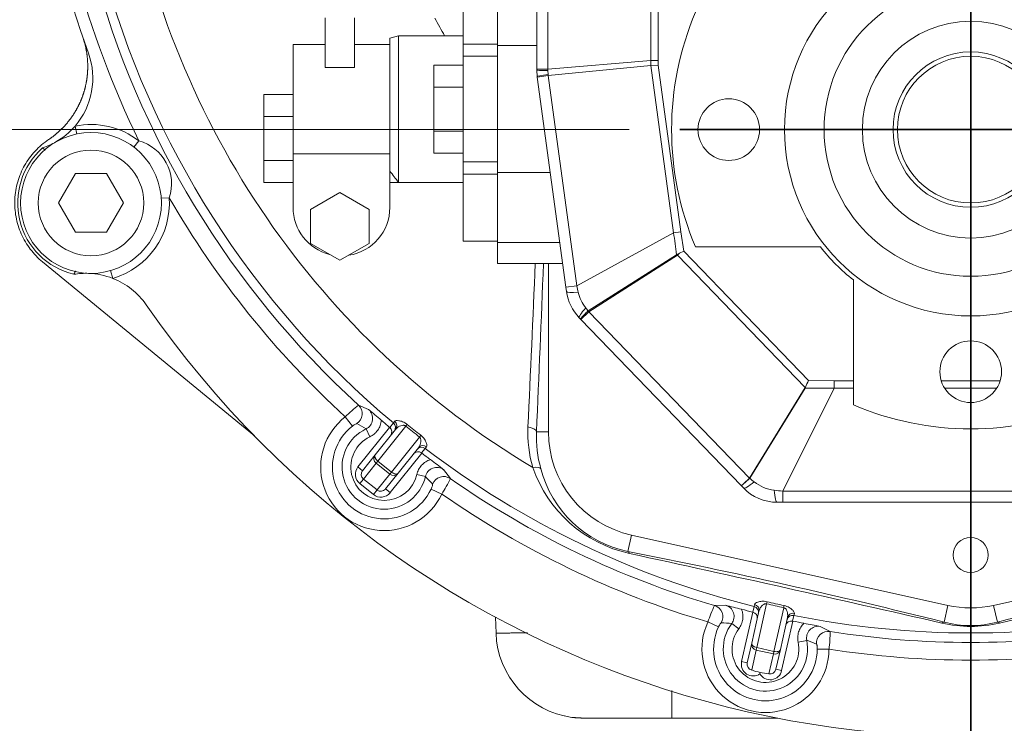
# Model space of a CAD drawing. Units: millimetres. Extents: x 0 to 408, y 0 to 202.
# Drawn here: x 48 to 73, y 112 to 130 of the extents above; entities that cross this region are included whole.
import ezdxf
from ezdxf.enums import TextEntityAlignment as Align
from ezdxf.lldxf.tags import DXFTag

# ---------------------------------------------------------------- set-up
doc = ezdxf.new("R2010")
doc.units = ezdxf.units.MM
for name, color, linetype in [('13810056', 7, 'Continuous'), ('24863000_TMC40', 7, 'Continuous'), ('30L00-00571_000_', 7, 'Continuous'), ('53203357_DIN-912', 7, 'Continuous'), ('DIAMETROM12_DIN6', 7, 'Continuous'), ('DV1_Predeterminado', 7, 'Continuous'), ('Predeterminado', 7, 'Continuous')]:
    doc.layers.add(name, color=color, linetype=linetype)
doc.styles.add('SEACAD_Arial', font='arial.ttf')
tags = doc.linetypes.add('CENTER2', pattern=[28.575, 19.05, -3.175, 3.175, -3.175]).pattern_tags.tags
tags[10:11] = [DXFTag(74, 4), DXFTag(75, 0), DXFTag(340, '0'), DXFTag(46, 0.0), DXFTag(50, 0.0), DXFTag(44, 0.0), DXFTag(45, 0.0)]
tags[8:9] = [DXFTag(74, 4), DXFTag(75, 0), DXFTag(340, '0'), DXFTag(46, 0.0), DXFTag(50, 0.0), DXFTag(44, 0.0), DXFTag(45, 0.0)]
tags[6:7] = [DXFTag(74, 4), DXFTag(75, 0), DXFTag(340, '0'), DXFTag(46, 0.0), DXFTag(50, 0.0), DXFTag(44, 0.0), DXFTag(45, 0.0)]
tags[4:5] = [DXFTag(74, 4), DXFTag(75, 0), DXFTag(340, '0'), DXFTag(46, 0.0), DXFTag(50, 0.0), DXFTag(44, 0.0), DXFTag(45, 0.0)]
tags = doc.linetypes.add('HIDDEN2', pattern=[4.7625, 3.175, -1.5875]).pattern_tags.tags
tags[6:7] = [DXFTag(74, 4), DXFTag(75, 0), DXFTag(340, '0'), DXFTag(46, 0.0), DXFTag(50, 0.0), DXFTag(44, 0.0), DXFTag(45, 0.0)]
tags[4:5] = [DXFTag(74, 4), DXFTag(75, 0), DXFTag(340, '0'), DXFTag(46, 0.0), DXFTag(50, 0.0), DXFTag(44, 0.0), DXFTag(45, 0.0)]
doc.dimstyles.new('SOLE', dxfattribs={"dimtxt": 2.6, "dimasz": 2.08, "dimexe": 1.3, "dimexo": 1.3, "dimgap": 0.65, "dimtad": 1, "dimlfac": 6.666667, "dimdsep": 46, "dimtxsty": 'SEACAD_Arial', "dimblk1": '_SE_FILLED', "dimblk2": '_SE_FILLED', "dimsah": 1, "dimcen": 1.3, "dimadec": 0, "dimazin": 0, "dimtfac": 0.7, "dimtdec": 3, "dimtmove": 0, "dimatfit": 3, "dimfxl": 1, "dimarcsym": 0})

# ---------------------------------------------------------------- blocks, each defined once
blk = doc.blocks.new('SE1')
at = {"layer": '13810056', "color": 7, "linetype": 'Continuous', "lineweight": 18}
for p, q in [((49.193, 126.985), (49.151, 127.187)), ((50.658, 126.648), (50.784, 126.811)), ((51.354, 125.343), (51.56, 125.357)), ((50.058, 123.494), (50.116, 123.296)), ((56.399, 120.057), (56.659, 119.941)), ((56.061, 119.756), (56.245, 119.52)), ((57.292, 119.6), (57.326, 119.642)), ((56.387, 118.474), (57.197, 119.486)), ((56.592, 119.446), (56.689, 119.244)), ((57.608, 119.521), (56.892, 118.626)), ((57.199, 119.484), (57.292, 119.6)), ((60.954, 119.373), (61.258, 119.373)), ((57.244, 118.344), (57.96, 119.24)), ((58.106, 118.948), (58.014, 118.832)), ((58.14, 118.99), (58.106, 118.948)), ((56.892, 118.626), (56.85, 118.573)), ((56.892, 118.626), (57.244, 118.344)), ((58.017, 118.83), (57.207, 117.818)), ((56.504, 118.38), (56.387, 118.474)), ((56.85, 118.573), (56.525, 118.167)), ((57.202, 118.292), (56.85, 118.573)), ((58.578, 118.406), (58.749, 118.177)), ((56.525, 118.167), (56.432, 118.051)), ((56.525, 118.167), (56.877, 117.886)), ((56.877, 117.886), (57.202, 118.292)), ((57.244, 118.344), (57.202, 118.292)), ((58.11, 118.232), (57.892, 118.282)), ((56.784, 117.769), (56.432, 118.051)), ((56.877, 117.886), (56.784, 117.769)), ((57.09, 117.912), (57.207, 117.818)), ((58.529, 117.782), (58.258, 117.909)), ((65.505, 114.931), (65.786, 114.942)), ((66.485, 114.764), (66.517, 114.909)), ((66.517, 114.909), (66.529, 114.962)), ((66.837, 114.977), (66.586, 113.858)), ((67.025, 113.759), (67.276, 114.878)), ((71.378, 114.51), (71.473, 114.937)), ((72.739, 114.51), (72.644, 114.937)), ((66.198, 113.5), (66.482, 114.765)), ((67.535, 114.68), (67.503, 114.536)), ((67.547, 114.733), (67.535, 114.68)), ((65.337, 114.512), (65.607, 114.385)), ((65.947, 114.473), (66.126, 114.338)), ((67.506, 114.535), (67.222, 113.27)), ((68.21, 114.398), (68.46, 114.268)), ((66.571, 113.792), (66.586, 113.858)), ((66.586, 113.858), (67.025, 113.759)), ((67.865, 114.043), (67.645, 113.997)), ((66.571, 113.792), (66.457, 113.285)), ((67.01, 113.694), (66.571, 113.792)), ((66.896, 113.186), (67.01, 113.694)), ((67.01, 113.694), (67.025, 113.759)), ((68.433, 113.817), (68.134, 113.818)), ((66.198, 113.5), (66.344, 113.467)), ((67.222, 113.27), (67.076, 113.303))]:
    blk.add_line(p, q, dxfattribs=at)
at = {"layer": '13810056', "color": 7, "linetype": 'HIDDEN2', "lineweight": 18}
for p, q in [((61.258, 119.373), (61.258, 123.678)), ((56.826, 118.783), (57.349, 119.436)), ((57.197, 119.486), (57.199, 119.484)), ((57.934, 118.968), (57.412, 118.315)), ((56.504, 118.38), (56.826, 118.783)), ((58.014, 118.832), (58.017, 118.83)), ((57.412, 118.315), (57.09, 117.912)), ((63.292, 116.315), (63.384, 116.735)), ((71.473, 114.937), (63.384, 116.735)), ((80.744, 116.737), (72.644, 114.937)), ((63.292, 116.315), (63.292, 116.315)), ((66.457, 113.971), (66.64, 114.787)), ((66.482, 114.765), (66.485, 114.764)), ((67.372, 114.623), (67.189, 113.806)), ((67.503, 114.536), (67.506, 114.535)), ((66.344, 113.467), (66.457, 113.971)), ((67.189, 113.806), (67.076, 113.303)), ((66.666, 113.19), (66.673, 113.22))]:
    blk.add_line(p, q, dxfattribs=at)
blk.add_circle((72.058, 116.223), 0.45, dxfattribs=at)
for centre, radius, start, end in [((72.058, 137.223), 24, 188.1806, 199.9111), ((47.73, 128.411), 1.875, 319.262, 19.9111), ((47.73, 128.411), 1.875, 299.8336, 319.262), ((47.73, 128.411), 1.875, 288.3553, 299.8336), ((49.558, 125.223), 1.875, 131.3119, 256.5385), ((49.431, 121.55), 1.875, 88.0169, 99.4952), ((49.431, 121.55), 1.875, 68.5884, 88.0169), ((49.431, 121.55), 1.875, 34.7086, 68.5884), ((72.058, 137.223), 25.65, 214.7086, 294.7848), ((35.086, 94.083), 33.675, 49.4404, 50.1627), ((72.058, 137.223), 23.14, 229.3486, 230.0402), ((57.106, 119.369), 0.147, 322.2752, 51.0241), ((63.958, 119.373), 2.7, 180, 257.7242), ((57.922, 118.717), 0.147, 51.6563, 140.4052), ((72.058, 137.223), 23.14, 232.6402, 233.3318), ((38.086, 91.683), 33.675, 52.5176, 53.24), ((57.731, 82.282), 33.638, 75.4211, 76.1442), ((72.058, 137.223), 23.14, 255.3294, 256.0545), ((72.058, 117.573), 2.7, 257.471, 282.5288), ((66.452, 114.621), 0.147, 348.2896, 77.0385), ((67.471, 114.392), 0.147, 77.6707, 166.4196), ((72.058, 137.223), 23.14, 258.6546, 259.3798), ((61.541, 81.427), 33.638, 78.565, 79.288), ((67.131, 115.138), 1.972, 250.0028, 256.5602), ((67.078, 115.15), 1.972, 258.149, 264.7064)]:
    blk.add_arc(centre, radius, start, end, dxfattribs=at)
at = {"layer": '13810056', "color": 7, "linetype": 'Continuous', "lineweight": 18}
for centre, radius, start, end in [((72.058, 137.223), 21.852, 189.8851, 239.1578), ((72.058, 137.223), 23.235, 194.9836, 227.6273), ((72.058, 137.223), 22.992, 194.9972, 230.0403), ((72.058, 137.223), 23.685, 194.9463, 206.0785), ((72.058, 137.223), 15.516, 207.9689, 209.86), ((49.558, 125.223), 2.006, 52.3268, 101.7213), ((50.481, 125.715), 1.137, 341.6407, 74.5043), ((49.558, 125.223), 2.006, 286.1292, 3.8182), ((72.058, 137.223), 23.685, 210.0665, 227.5152), ((-1335.189, 184.155), 1397.42, 357.348034, 357.519529), ((-973.106, 164.172), 1035.029, 357.519286, 357.75747), ((58.549, 117.308), 3.49, 128.0293, 135.4561), ((56.464, 119.716), 0.298, 295.4059, 49.0767), ((57.058, 118.473), 1.625, 127.8438, 334.8366), ((57.058, 118.473), 1.326, 127.8438, 334.8366), ((57.058, 118.473), 1.079, 115.6019, 347.0784), ((52.976, 113.489), 6.969, 58.7423, 60.9817), ((67.93, 132.063), 16.243, 230.5465, 232.1339), ((68.074, 132.243), 16.419, 230.5597, 232.1207), ((63.96, 119.349), 3.229, 177.3661, 195.957), ((63.886, 119.235), 2.935, 177.3049, 195.9689), ((57.058, 118.473), 0.855, 115.6019, 347.0784), ((72.058, 137.223), 22.992, 232.6401, 256.0547), ((58.401, 118.166), 0.298, 53.6037, 167.2745), ((64.059, 119.577), 3.392, 199.1925, 257.5633), ((63.875, 119.161), 2.905, 194.6259, 258.4272), ((53.092, 113.396), 6.969, 41.6987, 43.9381), ((55.539, 119.702), 3.554, 327.2907, 334.5847), ((72.058, 137.223), 23.235, 235.0531, 253.6178), ((72.058, 137.223), 23.685, 235.1652, 253.5131), ((30.86, -47.934), 167.42, 75.99474, 78.83027), ((-109.842, -680.502), 815.368, 77.162522, 77.737952), ((113.393, -48.556), 168.057, 101.16972, 103.99891), ((251.611, -670), 804.607, 102.256542, 102.840611), ((68.525, 113.475), 3.352, 154.2584, 161.9859), ((65.709, 114.653), 0.298, 322.8074, 75.0041), ((70.612, 130.775), 16.243, 256.5609, 258.1483), ((70.662, 131), 16.419, 256.5741, 258.1351), ((72.058, 137.223), 22.992, 258.6545, 281.3455), ((66.808, 113.823), 1.625, 154.9273, 359.7818), ((66.808, 113.823), 1.326, 154.9273, 359.7818), ((65.338, 107.404), 7.096, 85.0818, 87.2608), ((66.808, 113.823), 1.079, 142.96, 11.7492), ((66.808, 113.823), 0.855, 142.96, 11.7492), ((68.157, 114.104), 0.298, 79.7051, 191.9017), ((72.058, 117.53), 3.132, 256.3924, 283.6074), ((72.058, 117.009), 2.591, 254.7649, 285.2349), ((64.893, 114.254), 3.568, 352.9566, 0.2174), ((72.058, 137.223), 23.235, 261.0914, 278.9086), ((65.395, 107.391), 7.096, 67.4484, 69.6273), ((72.058, 137.223), 23.685, 261.1961, 278.8039)]:
    blk.add_arc(centre, radius, start, end, dxfattribs=at)
for centre, major_axis, ratio, start_param, end_param in [((56.197, 119.836), (0.122, 0.274), 0.994506, 4.125316, 5.959309), ((57.232, 119.53), (-0.117, 0.094), 0.97524, 3.141593, 4.690207), ((57.195, 119.485), (-0.117, 0.094), 0.999445, 3.141593, 4.689714), ((57.557, 119.457), (0.095, 0.116), 0.008995, 0.42223, 0.9949), ((60.655, 119.373), (0.3, -0.013), 0.439743, 0.097195, 1.321037), ((57.909, 119.176), (0.092, 0.118), 0.008995, -0.9949, -0.42223), ((58.015, 118.829), (0.117, -0.094), 0.999445, 1.593472, 3.141593), ((58.052, 118.874), (0.117, -0.094), 0.97524, 1.592978, 3.141593), ((56.943, 118.689), (0.117, -0.094), 0.992546, 3.141593, 4.712389), ((56.943, 118.689), (-0.117, 0.094), 0.544639, 0, 1.570796), ((56.621, 118.287), (0.189, 0.236), 0.992546, 1.570796, 3.141593), ((60.78, 118.335), (0.288, 0.083), 0.360152, 0.093562, 1.202266), ((57.295, 118.408), (0.117, -0.094), 0.992546, 4.712389, 6.283185), ((57.295, 118.408), (-0.117, 0.094), 0.544639, 1.570796, 3.141593), ((58.577, 117.931), (0.241, 0.179), 0.994506, 0.323877, 2.157869), ((56.972, 118.005), (-0.189, -0.236), 0.992546, 0, 1.570796), ((65.42, 114.643), (-0.012, 0.3), 0.99462, 4.141303, 5.955779), ((66.481, 114.763), (0.146, -0.033), 0.999445, 0, 1.548121), ((66.494, 114.82), (0.146, -0.033), 0.97524, 0, 1.548614), ((66.819, 114.897), (0.035, 0.146), 0.008995, 0.42223, 0.9949), ((67.258, 114.799), (0.031, 0.147), 0.008995, -0.9949, -0.42223), ((67.506, 114.533), (-0.146, 0.033), 0.999445, 4.735064, 6.283185), ((67.518, 114.59), (-0.146, 0.033), 0.97524, 4.734571, 6.283185), ((71.313, 114.218), (0.076, 0.29), 0.402048, 0.095332, 0.516924), ((72.804, 114.218), (-0.076, 0.29), 0.402046, 5.766264, 6.187853), ((68.414, 113.972), (0.139, 0.266), 0.99462, 0.327406, 2.141882), ((66.603, 113.938), (0.146, -0.033), 0.992546, 3.141593, 4.712389), ((66.603, 113.938), (-0.146, 0.033), 0.544639, 0, 1.570796), ((67.043, 113.839), (0.146, -0.033), 0.992546, 4.712389, 6.283185), ((67.043, 113.839), (-0.146, 0.033), 0.544639, 1.570796, 3.141593), ((66.491, 113.434), (0.066, 0.295), 0.992546, 1.570796, 3.989655), ((66.93, 113.336), (0.066, 0.295), 0.992546, 2.293531, 4.712389)]:
    blk.add_ellipse(centre, major_axis=major_axis, ratio=ratio, start_param=start_param, end_param=end_param, dxfattribs=at)
at = {"layer": '13810056', "color": 7, "linetype": 'HIDDEN2', "lineweight": 18}
for centre, major_axis, start_param, end_param in [((56.621, 118.287), (-0.096, -0.12), 4.712389, 6.283185), ((56.972, 118.005), (0.096, 0.12), 3.141593, 4.712389), ((66.491, 113.434), (-0.034, -0.15), 4.712389, 6.283185), ((66.93, 113.336), (0.034, 0.15), 3.141593, 4.712389)]:
    blk.add_ellipse(centre, major_axis=major_axis, ratio=0.97802, start_param=start_param, end_param=end_param, dxfattribs=at)
for points, knots in [([(48.398, 126.581), (48.396, 126.58), (48.392, 126.581), (48.382, 126.585), (48.376, 126.588), (48.363, 126.597), (48.355, 126.602), (48.339, 126.615), (48.33, 126.623), (48.32, 126.631)], [0, 0, 0, 0, 0.25, 0.25, 0.5, 0.5, 0.75, 0.75, 1, 1, 1, 1]), ([(49.167, 123.48), (49.165, 123.48), (49.161, 123.477), (49.155, 123.469), (49.151, 123.464), (49.143, 123.45), (49.139, 123.441), (49.131, 123.422), (49.126, 123.412), (49.122, 123.399)], [0, 0, 0, 0, 0.25, 0.25, 0.5, 0.5, 0.75, 0.75, 1, 1, 1, 1]), ([(63.292, 116.315), (63.299, 116.311), (63.306, 116.305), (63.318, 116.288), (63.324, 116.277), (63.328, 116.264)], [0, 0, 0, 0, 0.5, 0.5, 1, 1, 1, 1])]:
    blk.add_open_spline(points, degree=3, knots=knots, dxfattribs=at)
at = {"layer": '13810056', "color": 7, "linetype": 'Continuous', "lineweight": 18}
for points, knots in [([(56.984, 119.667), (56.979, 119.622), (56.969, 119.578), (56.939, 119.494), (56.918, 119.453), (56.879, 119.398), (56.865, 119.381), (56.835, 119.347), (56.819, 119.332), (56.767, 119.288), (56.73, 119.264), (56.689, 119.244)], [0, 0, 0, 0, 0.25, 0.25, 0.5, 0.5, 0.625, 0.625, 0.75, 0.75, 1, 1, 1, 1]), ([(57.326, 119.642), (57.332, 119.651), (57.345, 119.656), (57.38, 119.662), (57.403, 119.661), (57.458, 119.654), (57.49, 119.646), (57.545, 119.625), (57.565, 119.616), (57.605, 119.593), (57.625, 119.579), (57.644, 119.563)], [0, 0, 0, 0, 0.25, 0.25, 0.5, 0.5, 0.75, 0.75, 0.875, 0.875, 1, 1, 1, 1]), ([(56.356, 119.583), (56.353, 119.585), (56.341, 119.581), (56.311, 119.565), (56.3, 119.558), (56.273, 119.541), (56.259, 119.531), (56.245, 119.52)], [0, 0, 0, 0, 0.5, 0.5, 0.75, 0.75, 1, 1, 1, 1]), ([(57.349, 119.436), (57.361, 119.452), (57.375, 119.465), (57.409, 119.491), (57.427, 119.503), (57.469, 119.524), (57.492, 119.533), (57.531, 119.54), (57.545, 119.541), (57.568, 119.539), (57.576, 119.538), (57.593, 119.532), (57.601, 119.527), (57.608, 119.521)], [0, 0, 0, 0, 0.25, 0.25, 0.5, 0.5, 0.75, 0.75, 0.875, 0.875, 0.9375, 0.9375, 1, 1, 1, 1]), ([(57.96, 119.24), (57.968, 119.234), (57.974, 119.227), (57.983, 119.212), (57.986, 119.205), (57.994, 119.183), (57.995, 119.169), (57.997, 119.129), (57.993, 119.104), (57.982, 119.059), (57.975, 119.038), (57.957, 119), (57.947, 118.983), (57.934, 118.968)], [0, 0, 0, 0, 0.0625, 0.0625, 0.125, 0.125, 0.25, 0.25, 0.5, 0.5, 0.75, 0.75, 1, 1, 1, 1]), ([(57.993, 119.284), (58.013, 119.268), (58.031, 119.252), (58.062, 119.218), (58.075, 119.201), (58.108, 119.152), (58.123, 119.122), (58.137, 119.083), (58.141, 119.071), (58.146, 119.049), (58.148, 119.039), (58.15, 119.012), (58.147, 118.999), (58.14, 118.99)], [0, 0, 0, 0, 0.125, 0.125, 0.25, 0.25, 0.5, 0.5, 0.625, 0.625, 0.75, 0.75, 1, 1, 1, 1]), ([(57.892, 118.282), (57.902, 118.326), (57.917, 118.368), (57.949, 118.428), (57.961, 118.447), (57.986, 118.484), (58, 118.501), (58.046, 118.551), (58.081, 118.581), (58.156, 118.629), (58.196, 118.648), (58.24, 118.662)], [0, 0, 0, 0, 0.25, 0.25, 0.375, 0.375, 0.5, 0.5, 0.75, 0.75, 1, 1, 1, 1]), ([(58.258, 117.909), (58.266, 117.925), (58.273, 117.942), (58.284, 117.971), (58.288, 117.984), (58.294, 118.006), (58.295, 118.014), (58.297, 118.027), (58.297, 118.031), (58.295, 118.032)], [0, 0, 0, 0, 0.25, 0.25, 0.5, 0.5, 0.75, 0.75, 1, 1, 1, 1]), ([(66.198, 114.837), (66.213, 114.796), (66.224, 114.753), (66.231, 114.688), (66.232, 114.666), (66.231, 114.622), (66.227, 114.578), (66.218, 114.535), (66.207, 114.493), (66.199, 114.472), (66.174, 114.411), (66.152, 114.373), (66.126, 114.338)], [0, 0, 0, 0, 0.25, 0.25, 0.375, 0.375, 0.5, 0.625, 0.625, 0.75, 0.75, 1, 1, 1, 1]), ([(66.529, 114.962), (66.532, 114.972), (66.54, 114.983), (66.57, 115.003), (66.59, 115.013), (66.643, 115.03), (66.675, 115.038), (66.734, 115.042), (66.756, 115.043), (66.802, 115.04), (66.826, 115.036), (66.85, 115.03)], [0, 0, 0, 0, 0.25, 0.25, 0.5, 0.5, 0.75, 0.75, 0.875, 0.875, 1, 1, 1, 1]), ([(66.64, 114.787), (66.644, 114.806), (66.651, 114.825), (66.67, 114.862), (66.682, 114.881), (66.71, 114.918), (66.727, 114.936), (66.759, 114.96), (66.771, 114.967), (66.792, 114.975), (66.8, 114.978), (66.818, 114.98), (66.827, 114.979), (66.837, 114.977)], [0, 0, 0, 0, 0.25, 0.25, 0.5, 0.5, 0.75, 0.75, 0.875, 0.875, 0.9375, 0.9375, 1, 1, 1, 1]), ([(67.276, 114.878), (67.285, 114.876), (67.294, 114.873), (67.309, 114.863), (67.315, 114.858), (67.331, 114.842), (67.339, 114.83), (67.358, 114.795), (67.365, 114.771), (67.375, 114.726), (67.377, 114.704), (67.378, 114.662), (67.376, 114.642), (67.372, 114.623)], [0, 0, 0, 0, 0.0625, 0.0625, 0.125, 0.125, 0.25, 0.25, 0.5, 0.5, 0.75, 0.75, 1, 1, 1, 1]), ([(67.286, 114.932), (67.311, 114.927), (67.334, 114.92), (67.377, 114.903), (67.396, 114.894), (67.448, 114.864), (67.474, 114.844), (67.504, 114.815), (67.512, 114.806), (67.527, 114.789), (67.533, 114.78), (67.546, 114.757), (67.55, 114.744), (67.547, 114.733)], [0, 0, 0, 0, 0.125, 0.125, 0.25, 0.25, 0.5, 0.5, 0.625, 0.625, 0.75, 0.75, 1, 1, 1, 1]), ([(65.678, 114.491), (65.674, 114.491), (65.665, 114.482), (65.646, 114.455), (65.639, 114.444), (65.623, 114.417), (65.615, 114.401), (65.607, 114.385)], [0, 0, 0, 0, 0.5, 0.5, 0.75, 0.75, 1, 1, 1, 1]), ([(67.645, 113.997), (67.636, 114.04), (67.633, 114.084), (67.636, 114.15), (67.638, 114.172), (67.646, 114.215), (67.656, 114.258), (67.672, 114.299), (67.69, 114.339), (67.7, 114.358), (67.734, 114.414), (67.762, 114.449), (67.794, 114.479)], [0, 0, 0, 0, 0.25, 0.25, 0.375, 0.375, 0.5, 0.625, 0.625, 0.75, 0.75, 1, 1, 1, 1]), ([(68.134, 113.818), (68.134, 113.836), (68.134, 113.853), (68.131, 113.884), (68.129, 113.898), (68.125, 113.92), (68.123, 113.928), (68.12, 113.94), (68.118, 113.943), (68.116, 113.944)], [0, 0, 0, 0, 0.25, 0.25, 0.5, 0.5, 0.75, 0.75, 1, 1, 1, 1])]:
    blk.add_open_spline(points, degree=3, knots=knots, dxfattribs=at)
at = {"layer": '24863000_TMC40', "color": 7, "linetype": 'HIDDEN2', "lineweight": 18}
for p, q in [((60.958, 128.643), (60.958, 139.263)), ((59.953, 131.035), (59.953, 129.245)), ((59.075, 129.285), (59.075, 130.597)), ((55.55, 129.957), (55.55, 128.682)), ((56.3, 129.957), (56.3, 128.682)), ((57.425, 129.498), (57.2, 129.438)), ((57.425, 129.498), (57.425, 125.748)), ((59.075, 129.498), (57.425, 129.498)), ((54.725, 129.273), (54.725, 126.483)), ((55.55, 129.273), (54.725, 129.273)), ((57.2, 129.273), (56.3, 129.273)), ((57.2, 128.512), (57.2, 129.438)), ((59.075, 129.285), (59.075, 128.973)), ((59.953, 129.245), (59.953, 125.999)), ((59.075, 128.973), (59.075, 126.273)), ((59.953, 128.973), (59.075, 128.973)), ((58.325, 128.749), (59.075, 128.749)), ((58.325, 128.186), (58.325, 128.749)), ((61.25, 128.481), (63.876, 128.733)), ((64.064, 128.747), (63.876, 128.733)), ((63.876, 128.733), (63.876, 128.733)), ((57.2, 128.512), (57.2, 126.483)), ((60.958, 128.619), (60.958, 128.643)), ((60.969, 128.457), (60.958, 128.619)), ((60.971, 128.443), (60.969, 128.457)), ((61.25, 128.481), (60.971, 128.443)), ((61.705, 123.068), (60.971, 128.443)), ((58.325, 128.186), (59.075, 128.186)), ((58.325, 127.06), (58.325, 128.186)), ((53.975, 127.999), (54.725, 127.999)), ((53.975, 127.436), (53.975, 127.999)), ((53.975, 127.436), (54.725, 127.436)), ((53.975, 126.31), (53.975, 127.436)), ((58.325, 127.06), (59.075, 127.06)), ((58.325, 126.497), (58.325, 127.06)), ((54.725, 126.483), (54.725, 125.11)), ((57.2, 126.483), (54.725, 126.483)), ((57.2, 126.483), (57.2, 125.11)), ((58.325, 126.497), (59.075, 126.497)), ((53.975, 126.31), (54.725, 126.31)), ((53.975, 125.748), (53.975, 126.31)), ((59.075, 126.273), (59.075, 125.961)), ((59.075, 126.273), (59.953, 126.273)), ((59.075, 125.961), (59.075, 124.248)), ((61.305, 125.999), (59.953, 125.999)), ((59.953, 125.999), (59.953, 124.211)), ((53.975, 125.748), (54.725, 125.748)), ((57.2, 125.748), (57.425, 125.748)), ((57.425, 125.748), (59.075, 125.748)), ((55.175, 125.056), (55.925, 125.489)), ((55.925, 125.489), (56.675, 125.056)), ((55.175, 124.19), (55.175, 125.056)), ((56.675, 125.056), (56.675, 124.19)), ((55.925, 123.757), (55.175, 124.19)), ((56.675, 124.19), (55.925, 123.757)), ((59.075, 124.248), (59.953, 124.248)), ((59.953, 124.211), (59.953, 123.678)), ((62.27, 122.468), (64.535, 123.901)), ((64.542, 123.905), (64.535, 123.901)), ((64.614, 123.94), (64.542, 123.905)), ((64.717, 123.992), (64.614, 123.94)), ((65.021, 124.098), (68.216, 124.098)), ((59.953, 123.678), (61.621, 123.678)), ((69.058, 120.061), (69.058, 123.255)), ((61.719, 122.961), (61.705, 123.068)), ((62.27, 122.468), (62.267, 122.466)), ((62.079, 122.254), (62.045, 122.289)), ((62.085, 122.248), (62.079, 122.254)), ((66.188, 117.998), (62.085, 122.248)), ((66.405, 118.186), (67.821, 120.489)), ((67.821, 120.489), (67.827, 120.501)), ((67.827, 120.501), (67.833, 120.514)), ((66.403, 118.182), (66.405, 118.186)), ((66.245, 117.939), (66.188, 117.998)), ((67.249, 117.573), (67.108, 117.573)), ((76.922, 117.573), (67.249, 117.573))]:
    blk.add_line(p, q, dxfattribs=at)
at = {"layer": '24863000_TMC40', "color": 7, "linetype": 'Continuous', "lineweight": 18}
for p, q in [((61.24, 139.263), (61.24, 128.643)), ((63.876, 128.862), (63.876, 137.301)), ((64.064, 137.301), (64.064, 128.862)), ((59.953, 129.285), (59.075, 129.285)), ((60.958, 129.245), (59.953, 129.245)), ((61.24, 128.643), (63.876, 128.862)), ((64.064, 128.862), (63.876, 128.862)), ((64.459, 124.463), (63.876, 128.733)), ((64.064, 128.862), (64.064, 128.747)), ((64.064, 128.747), (64.645, 124.488)), ((55.55, 128.682), (56.3, 128.682)), ((61.24, 128.643), (60.958, 128.643)), ((61.241, 128.605), (61.247, 128.509)), ((61.247, 128.509), (61.25, 128.484)), ((61.25, 128.481), (61.984, 123.106)), ((59.953, 125.961), (59.075, 125.961)), ((61.984, 123.106), (64.459, 124.463)), ((64.645, 124.488), (64.459, 124.463)), ((64.645, 124.488), (64.717, 123.992)), ((61.549, 124.211), (59.953, 124.211)), ((64.558, 123.887), (64.542, 123.905)), ((64.558, 123.887), (64.614, 123.94)), ((64.717, 123.992), (67.909, 120.687)), ((62.287, 122.444), (64.558, 123.887)), ((67.824, 120.505), (64.558, 123.887)), ((61.984, 123.106), (61.705, 123.068)), ((62.287, 122.444), (62.085, 122.248)), ((62.267, 122.466), (62.287, 122.444)), ((62.287, 122.444), (66.397, 118.187)), ((67.909, 120.687), (68.568, 120.678)), ((68.568, 120.678), (69.058, 120.678)), ((68.568, 120.491), (68.568, 120.678)), ((71.306, 120.678), (72.811, 120.678)), ((66.397, 118.187), (67.824, 120.505)), ((67.249, 117.854), (68.568, 120.491)), ((67.824, 120.505), (67.833, 120.514)), ((67.827, 120.501), (67.824, 120.505)), ((69.058, 120.491), (68.568, 120.491)), ((72.725, 120.491), (71.392, 120.491)), ((66.397, 118.187), (66.246, 118.041)), ((66.397, 118.187), (66.403, 118.182)), ((67.249, 117.854), (76.936, 117.854)), ((67.249, 117.854), (67.249, 117.573))]:
    blk.add_line(p, q, dxfattribs=at)
at = {"layer": '24863000_TMC40', "color": 7, "linetype": 'HIDDEN2', "lineweight": 18}
for centre, radius in [((72.058, 127.098), 4.763), ((72.058, 127.098), 3.75), ((72.058, 127.098), 2.771), ((72.058, 127.098), 1.875), ((65.871, 127.098), 0.788), ((72.058, 120.91), 0.788)]:
    blk.add_circle(centre, radius, dxfattribs=at)
at = {"layer": '24863000_TMC40', "color": 7, "linetype": 'Continuous', "lineweight": 18}
blk.add_circle((72.058, 127.098), 1.986, dxfattribs=at)
at = {"layer": '24863000_TMC40', "color": 7, "linetype": 'HIDDEN2', "lineweight": 18}
for centre, radius, start, end in [((72.058, 127.098), 7.65, 156.9112, 203.0888), ((38.919, 111.66), 23.258, 37.2791, 38.1848), ((72.058, 127.098), 4.875, 217.9799, 232.0201), ((62.908, 123.123), 1.2, 187.7707, 223.9949), ((-43.701, 169.786), 121.932, 336.16561, 336.25415), ((72.058, 127.098), 7.65, 246.9112, 293.0888), ((62.02, 122.884), 6.428, 311.1143, 312.9879), ((67.108, 118.773), 1.2, 223.9949, 270)]:
    blk.add_arc(centre, radius, start, end, dxfattribs=at)
at = {"layer": '24863000_TMC40', "color": 7, "linetype": 'Continuous', "lineweight": 18}
for centre, radius, start, end in [((-6.91, 128.837), 70.786, 359.9162, 0.02066), ((77.097, 128.941), 15.86, 181.08, 181.2145), ((61.209, 128.479), 0.041, 2.7936, 7.1823), ((-19.089, 112.945), 84.338, 7.46396, 7.8493), ((118.128, 135.951), 57.595, 192.88744, 193.05673), ((63.019, 123.173), 1.024, 193.1473, 217.9356), ((88.041, 142.674), 32.748, 217.9318, 218.0975), ((68.415, 25.104), 95.387, 89.90768, 90.35657), ((125.915, 192.682), 95.347, 231.38131, 231.4714), ((67.149, 118.879), 1.005, 231.4745, 263.1697), ((61.311, 68.454), 49.756, 83.146, 83.4009)]:
    blk.add_arc(centre, radius, start, end, dxfattribs=at)
for centre, major_axis, ratio, start_param, end_param in [((61.708, 128.619), (0.75, 0), 0.023466, 3.141593, 4.038921), ((61.712, 128.558), (0.743, 0.101), 0.02394, 2.244337, 3.141593), ((62.462, 123.062), (0.743, 0.101), 0.103129, 3.141593, 4.063723), ((62.585, 122.81), (0.54, 0.521), 0.111914, 2.221252, 3.141593), ((66.785, 118.46), (0.54, 0.521), 0.137357, 3.141593, 4.078377), ((67.108, 118.323), (0, 0.75), 0.130527, 2.202003, 3.141593)]:
    blk.add_ellipse(centre, major_axis=major_axis, ratio=ratio, start_param=start_param, end_param=end_param, dxfattribs=at)
at = {"layer": '24863000_TMC40', "color": 7, "linetype": 'HIDDEN2', "lineweight": 18}
for start_param, end_param in [(1.570796, 2.89532), (3.292877, 4.712389)]:
    blk.add_ellipse((55.963, 125.11), major_axis=(0, 1.238), ratio=1, start_param=start_param, end_param=end_param, dxfattribs=at)
for points, knots in [([(62.267, 122.466), (62.236, 122.435), (62.209, 122.406), (62.161, 122.355), (62.14, 122.333), (62.108, 122.296), (62.096, 122.282), (62.085, 122.267), (62.082, 122.263), (62.079, 122.257), (62.078, 122.255), (62.079, 122.254)], [0, 0, 0, 0, 0.25, 0.25, 0.5, 0.5, 0.75, 0.75, 0.875, 0.875, 1, 1, 1, 1]), ([(66.246, 118.041), (66.228, 118.026), (66.215, 118.015), (66.2, 118.004), (66.196, 118.001), (66.191, 117.998), (66.189, 117.997), (66.188, 117.998)], [0, 0, 0, 0, 0.5, 0.5, 0.75, 0.75, 1, 1, 1, 1])]:
    blk.add_open_spline(points, degree=3, knots=knots, dxfattribs=at)
at = {"layer": '30L00-00571_000_', "color": 7, "linetype": 'HIDDEN2', "lineweight": 18}
for p, q in [((53.74, 119.268), (48.321, 123.716)), ((59.903, 114.636), (59.917, 114.224)), ((62.257, 112.053), (62.166, 112.053)), ((64.417, 112.053), (62.323, 112.053)), ((64.417, 112.053), (67.119, 112.053))]:
    blk.add_line(p, q, dxfattribs=at)
at = {"layer": '30L00-00571_000_', "color": 7, "linetype": 'Continuous', "lineweight": 18}
blk.add_line((64.417, 112.762), (64.417, 112.053), dxfattribs=at)
at = {"layer": '30L00-00571_000_', "color": 7, "linetype": 'HIDDEN2', "lineweight": 18}
for centre, radius, start, end in [((62.166, 114.303), 2.25, 182, 262.1357), ((62.192, 114.235), 2.188, 256.1693, 257.9917), ((62.34, 117.545), 5.492, 264.9655, 265.1219), ((62.166, 114.303), 2.25, 262.1222, 270), ((62.264, 116.277), 4.222, 264.6229, 269.3002), ((61.981, 112.995), 0.933, 268.9521, 272.8016)]:
    blk.add_arc(centre, radius, start, end, dxfattribs=at)
at = {"layer": '30L00-00571_000_', "color": 7, "linetype": 'Continuous', "lineweight": 18}
blk.add_arc((62.34, 117.545), 5.492, 265.1219, 269.819, dxfattribs=at)
at = {"layer": '30L00-00571_000_', "color": 7, "linetype": 'HIDDEN2', "lineweight": 18}
for points, degree, knots in [([(49.354, 129.445), (49.414, 129.27), (49.444, 129.087), (49.475, 128.905), (49.475, 128.72), (49.476, 128.535), (49.446, 128.353), (49.416, 128.17), (49.357, 127.995), (49.298, 127.82), (49.211, 127.657), (49.124, 127.494), (49.011, 127.347), (48.899, 127.2), (48.764, 127.074), (48.629, 126.947), (48.475, 126.844)], 2, [0, 0, 0, 0.125, 0.125, 0.25, 0.25, 0.375, 0.375, 0.5, 0.5, 0.625, 0.625, 0.75, 0.75, 0.875, 0.875, 1, 1, 1]), ([(48.321, 123.716), (48.204, 123.812), (48.098, 123.922), (47.915, 124.163), (47.837, 124.294), (47.714, 124.571), (47.669, 124.717), (47.613, 125.015), (47.603, 125.167), (47.618, 125.47), (47.643, 125.621), (47.728, 125.912), (47.787, 126.052), (47.936, 126.316), (48.027, 126.439), (48.233, 126.661), (48.349, 126.76), (48.475, 126.844)], 3, [0, 0, 0, 0, 0.125, 0.125, 0.25, 0.25, 0.375, 0.375, 0.5, 0.5, 0.625, 0.625, 0.75, 0.75, 0.875, 0.875, 1, 1, 1, 1])]:
    blk.add_open_spline(points, degree=degree, knots=knots, dxfattribs=at)
at = {"layer": '30L00-00571_000_', "color": 7, "linetype": 'Continuous', "lineweight": 18}
blk.add_open_spline([(59.917, 114.224), (59.919, 114.224), (59.922, 114.225), (59.945, 114.225), (59.983, 114.226), (60.036, 114.226), (60.105, 114.228), (60.191, 114.229), (60.292, 114.231), (60.41, 114.233), (60.543, 114.235), (60.651, 114.237), (60.713, 114.238), (60.723, 114.238)], degree=3, knots=[0, 0, 0, 0, 0.0365327, 0.0733896, 0.110571, 0.1480768, 0.185907, 0.2240617, 0.2625409, 0.3013447, 0.340473, 0.379926, 0.3869568, 0.3869568, 0.3869568, 0.3869568], dxfattribs=at)
at = {"layer": '53203357_DIN-912', "color": 7, "linetype": 'HIDDEN2', "lineweight": 18}
for p, q in [((48.729, 125.223), (49.162, 125.973)), ((49.162, 125.973), (49.954, 125.973)), ((49.954, 125.973), (50.387, 125.223)), ((49.162, 124.473), (48.729, 125.223)), ((50.387, 125.223), (49.954, 124.473)), ((49.954, 124.473), (49.162, 124.473))]:
    blk.add_line(p, q, dxfattribs=at)
blk.add_circle((49.558, 125.223), 1.35, dxfattribs=at)
at = {"layer": 'DIAMETROM12_DIN6', "color": 7, "linetype": 'HIDDEN2', "lineweight": 18}
blk.add_circle((49.558, 125.223), 1.8, dxfattribs=at)
at = {"layer": 'DV1_Predeterminado', "color": 7, "linetype": 'CENTER2', "lineweight": 35}
for p, q in [((72.058, 109.994), (72.058, 188.244)), ((64.62, 127.098), (79.525, 127.098))]:
    blk.add_line(p, q, dxfattribs=at)
blk = doc.blocks.new('DMBLK7')
at = {"layer": 'Predeterminado', "linetype": 'Continuous', "lineweight": 18}
for points in [[(31.284, 135.143), (31.978, 135.143), (31.631, 137.223)], [(31.284, 129.178), (31.631, 127.098), (31.978, 129.178)]]:
    blk.add_hatch(color=7, dxfattribs=at).paths.add_polyline_path(points)
at = {"layer": 'Predeterminado', "color": 7, "linetype": 'Continuous', "lineweight": 18}
for p, q in [((35.128, 137.223), (30.331, 137.223)), ((31.631, 137.223), (31.631, 127.098)), ((63.32, 127.098), (30.331, 127.098))]:
    blk.add_line(p, q, dxfattribs=at)
at = {"layer": 'Predeterminado', "color": 7, "linetype": 'Continuous', "lineweight": 18, "style": 'SEACAD_Arial'}
blk.add_text('67.5', height=2.6, rotation=90, dxfattribs=at).set_placement((28.381, 128.6), align=Align.TOP_LEFT)
blk = doc.blocks.new('_SE_FILLED')
at = {"color": 0}
blk.add_line((0, 0), (-1, 0), dxfattribs=at)
blk.add_solid([(0, 0), (-1, -0.1665), (-1, 0.1665), (0, 0)], dxfattribs=at)
blk = doc.blocks.new('DMBLK9')
at = {"layer": 'Predeterminado', "linetype": 'Continuous', "lineweight": 18}
for points in [[(37.838, 103.025), (37.838, 103.719), (35.758, 103.372)], [(69.978, 103.025), (72.058, 103.372), (69.978, 103.719)]]:
    blk.add_hatch(color=7, dxfattribs=at).paths.add_polyline_path(points)
at = {"layer": 'Predeterminado', "color": 7, "linetype": 'Continuous', "lineweight": 18}
for p, q in [((35.758, 126.323), (35.758, 102.072)), ((72.058, 108.694), (72.058, 102.072)), ((35.758, 103.372), (72.058, 103.372))]:
    blk.add_line(p, q, dxfattribs=at)
at = {"layer": 'Predeterminado', "color": 7, "linetype": 'Continuous', "lineweight": 18, "style": 'SEACAD_Arial'}
blk.add_text('242', height=2.6, dxfattribs=at).set_placement((50.856, 106.622), align=Align.TOP_LEFT)
blk = doc.blocks.new('DMBLK10')
at = {"layer": 'Predeterminado', "linetype": 'Continuous', "lineweight": 18}
for points in [[(74.138, 103.025), (74.138, 103.719), (72.058, 103.372)], [(106.278, 103.025), (108.358, 103.372), (106.278, 103.719)]]:
    blk.add_hatch(color=7, dxfattribs=at).paths.add_polyline_path(points)
at = {"layer": 'Predeterminado', "color": 7, "linetype": 'Continuous', "lineweight": 18}
for p, q in [((108.358, 126.323), (108.358, 102.072)), ((72.058, 108.694), (72.058, 102.072)), ((72.058, 103.372), (108.358, 103.372))]:
    blk.add_line(p, q, dxfattribs=at)
at = {"layer": 'Predeterminado', "color": 7, "linetype": 'Continuous', "lineweight": 18, "style": 'SEACAD_Arial'}
blk.add_text('242', height=2.6, dxfattribs=at).set_placement((87.156, 106.622), align=Align.TOP_LEFT)
blk = doc.blocks.new('DMBLK11')
at = {"layer": 'Predeterminado', "linetype": 'Continuous', "lineweight": 18}
for points in [[(37.838, 95.225), (37.838, 95.919), (35.758, 95.572)], [(106.278, 95.225), (108.358, 95.572), (106.278, 95.919)]]:
    blk.add_hatch(color=7, dxfattribs=at).paths.add_polyline_path(points)
at = {"layer": 'Predeterminado', "color": 7, "linetype": 'Continuous', "lineweight": 18}
for p, q in [((35.758, 126.323), (35.758, 94.272)), ((108.358, 126.323), (108.358, 94.272)), ((108.358, 95.572), (35.758, 95.572))]:
    blk.add_line(p, q, dxfattribs=at)
at = {"layer": 'Predeterminado', "color": 7, "linetype": 'Continuous', "lineweight": 18, "style": 'SEACAD_Arial'}
blk.add_text('484', height=2.6, dxfattribs=at).set_placement((69.006, 98.822), align=Align.TOP_LEFT)

msp = doc.modelspace()

# ---------------------------------------------------------------- block references
at = {"layer": 'Predeterminado'}
msp.add_blockref('SE1', (0, 0), dxfattribs=at)

# ---------------------------------------------------------------- dimensions: what is measured, and where the dimension line sits
at = {"layer": 'Predeterminado', "color": 7, "linetype": 'Continuous', "lineweight": 18}
dim = msp.add_linear_dim(base=(31.6311, 127.098), p1=(36.4282, 137.223), p2=(64.6202, 127.098), angle=90, text='\\A1;<>', dimstyle='SOLE', dxfattribs=at)
dim.commit()
dim.dimension.update_dxf_attribs({"geometry": 'DMBLK7', "text_midpoint": (31.6311, 132.1605), "dimtype": 160})
for base, p1, p2, picture, middle in [((72.0583, 103.3721), (35.7583, 127.623), (72.0583, 109.9938), 'DMBLK9', (53.9083, 103.3721)), ((35.7583, 95.5721), (108.3583, 127.623), (35.7583, 127.623), 'DMBLK11', (72.0583, 95.5721)), ((108.3583, 103.3721), (72.0583, 109.9938), (108.3583, 127.623), 'DMBLK10', (90.2083, 103.3721))]:
    dim = msp.add_linear_dim(base=base, p1=p1, p2=p2, text='\\A1;<>', dimstyle='SOLE', dxfattribs=at)
    dim.commit()
    dim.dimension.update_dxf_attribs({"geometry": picture, "text_midpoint": middle, "dimtype": 160})

doc.saveas('drawing.dxf')
